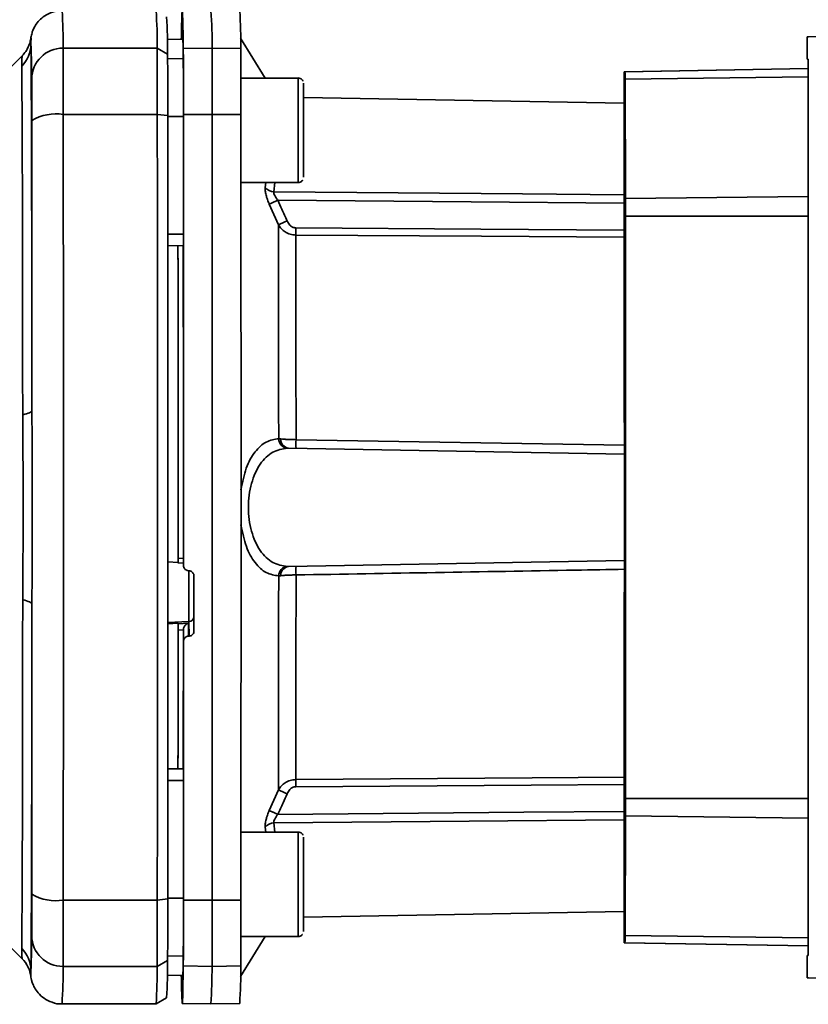
# Paper-space layout 'Blatt1' of a CAD drawing. Units: millimetres. Extents: x 0 to 11880, y 0 to 8400.
# Drawn here: x 4610 to 4686, y 6557 to 6651 of the extents above; entities that cross this region are included whole.
import ezdxf

# ---------------------------------------------------------------- set-up
doc = ezdxf.new("R2010")
doc.units = ezdxf.units.MM
doc.header["$LTSCALE"] = 20

psp = doc.layouts.new('Blatt1')

# ---------------------------------------------------------------- linework, layer by layer
at = {"color": 7, "linetype": 'Continuous', "lineweight": 35}
for p, q in [((4625.834, 6651.583), (4625.833, 6648.984)), ((4625.852, 6648.984), (4625.853, 6651.247)), ((4625.889, 6648.985), (4624.398, 6648.959)), ((4625.749, 6648.985), (4624.398, 6648.961)), ((4625.889, 6648.976), (4624.398, 6648.95)), ((4625.749, 6648.985), (4625.749, 6648.982)), ((4625.889, 6648.985), (4625.889, 6648.976)), ((4633.769, 6645.271), (4631.405, 6649.071)), ((4705.099, 6649.55), (4685.604, 6649.209)), ((4685.604, 6649.209), (4685.73, 6649.209)), ((4685.604, 6647.076), (4685.604, 6649.209)), ((4614.42, 6648.127), (4623.42, 6648.127)), ((4623.42, 6648.127), (4624.42, 6647.56)), ((4625.92, 6648.08), (4628.67, 6648.127)), ((4628.67, 6648.127), (4631.42, 6648.08)), ((4610.496, 6647.386), (4606.445, 6643.335)), ((4625.919, 6647.145), (4624.424, 6647.12)), ((4685.604, 6647.076), (4685.724, 6647.076)), ((4685.724, 6647.075), (4685.604, 6647.076)), ((4685.724, 6647.076), (4685.724, 6561.343)), ((4685.724, 6646.167), (4668.109, 6645.86)), ((4668.184, 6645.86), (4685.724, 6646.166)), ((4636.916, 6645.271), (4631.432, 6645.271)), ((4668.109, 6645.86), (4668.109, 6625.894)), ((4668.109, 6645.86), (4668.184, 6645.86)), ((4685.724, 6645.388), (4668.188, 6645.171)), ((4668.188, 6645.171), (4668.219, 6633.733)), ((4668.109, 6642.878), (4637.424, 6643.414)), ((4623.437, 6641.783), (4614.437, 6641.783)), ((4624.435, 6641.674), (4623.437, 6641.783)), ((4625.934, 6641.594), (4624.434, 6641.589)), ((4628.687, 6641.783), (4625.937, 6641.774)), ((4631.437, 6641.774), (4628.687, 6641.783)), ((4631.44, 6635.271), (4636.916, 6635.271)), ((4633.759, 6634.798), (4633.804, 6635.271)), ((4634.59, 6634.388), (4634.675, 6635.271)), ((4685.724, 6633.949), (4668.219, 6633.733)), ((4635.02, 6631.242), (4634.149, 6633.206)), ((4668.221, 6632.07), (4668.221, 6576.348)), ((4685.724, 6632.07), (4668.221, 6632.07)), ((4625.939, 6630.341), (4624.44, 6630.338)), ((4625.93, 6629.209), (4624.441, 6629.235)), ((4625.937, 6629.209), (4624.441, 6629.235)), ((4625.937, 6629.209), (4625.93, 6629.209)), ((4668.112, 6622.846), (4668.119, 6618.248)), ((4668.12, 6614.991), (4668.12, 6616.673)), ((4636.708, 6610.678), (4668.129, 6610.141)), ((4668.133, 6609.299), (4635.985, 6609.86)), ((4635.985, 6609.86), (4635.985, 6609.86)), ((4624.445, 6598.986), (4625.434, 6598.935)), ((4625.436, 6599.347), (4625.936, 6599.32)), ((4625.946, 6598.644), (4625.936, 6599.272)), ((4635.985, 6598.558), (4668.133, 6599.119)), ((4625.409, 6598.906), (4625.942, 6598.877)), ((4625.434, 6598.909), (4625.434, 6598.935)), ((4626.42, 6598.14), (4626.472, 6598.137)), ((4635.985, 6598.558), (4635.985, 6598.558)), ((4626.93, 6593.764), (4626.946, 6592.393)), ((4668.12, 6591.745), (4668.12, 6593.427)), ((4626.455, 6593.278), (4624.444, 6593.175)), ((4625.431, 6593.113), (4624.444, 6593.063)), ((4626.405, 6593.121), (4625.431, 6593.076)), ((4625.431, 6593.113), (4625.431, 6593.076)), ((4625.932, 6592.478), (4625.432, 6592.454)), ((4625.932, 6592.525), (4625.945, 6591.384)), ((4625.932, 6592.525), (4625.932, 6592.478)), ((4626.419, 6591.887), (4626.405, 6593.121)), ((4626.455, 6593.278), (4626.472, 6591.89)), ((4626.472, 6591.89), (4626.419, 6591.887)), ((4668.119, 6590.171), (4668.112, 6585.573)), ((4668.109, 6582.525), (4668.109, 6562.559)), ((4625.93, 6579.209), (4624.441, 6579.183)), ((4625.937, 6579.209), (4624.441, 6579.183)), ((4625.93, 6579.209), (4625.937, 6579.209)), ((4625.939, 6578.077), (4624.44, 6578.08)), ((4634.149, 6575.212), (4635.02, 6577.175)), ((4668.221, 6576.348), (4685.724, 6576.348)), ((4668.188, 6563.247), (4668.219, 6574.686)), ((4668.219, 6574.686), (4685.724, 6574.47)), ((4633.804, 6573.147), (4633.759, 6573.62)), ((4634.675, 6573.147), (4634.59, 6574.03)), ((4636.916, 6573.147), (4631.44, 6573.147)), ((4614.437, 6566.635), (4623.437, 6566.635)), ((4623.437, 6566.635), (4624.435, 6566.744)), ((4625.934, 6566.824), (4624.434, 6566.829)), ((4625.937, 6566.644), (4628.687, 6566.635)), ((4628.687, 6566.635), (4631.437, 6566.644)), ((4606.445, 6565.083), (4610.498, 6561.029)), ((4637.424, 6565.004), (4668.109, 6565.539)), ((4668.188, 6563.247), (4685.724, 6563.031)), ((4631.405, 6559.347), (4633.769, 6563.147)), ((4631.432, 6563.147), (4636.916, 6563.147)), ((4668.184, 6562.559), (4668.109, 6562.559)), ((4668.109, 6562.559), (4685.724, 6562.251)), ((4685.724, 6562.252), (4668.184, 6562.559)), ((4685.604, 6561.343), (4685.724, 6561.344)), ((4685.604, 6559.209), (4685.604, 6561.343)), ((4685.724, 6561.343), (4685.604, 6561.343)), ((4624.42, 6560.858), (4623.42, 6560.291)), ((4625.919, 6561.273), (4624.424, 6561.298)), ((4623.42, 6560.291), (4614.42, 6560.291)), ((4625.889, 6559.442), (4624.398, 6559.468)), ((4624.398, 6559.459), (4625.889, 6559.433)), ((4624.398, 6559.457), (4625.749, 6559.433)), ((4625.749, 6559.436), (4625.749, 6559.433)), ((4625.786, 6559.435), (4625.784, 6557.171)), ((4625.804, 6556.835), (4625.805, 6559.435)), ((4625.889, 6559.442), (4625.889, 6559.433)), ((4628.67, 6560.291), (4625.92, 6560.338)), ((4631.42, 6560.338), (4628.67, 6560.291)), ((4685.604, 6559.209), (4705.099, 6558.869)), ((4685.73, 6559.209), (4685.604, 6559.209)), ((4614.319, 6556.709), (4623.319, 6556.709)), ((4623.32, 6556.709), (4624.32, 6557.287)), ((4625.819, 6556.757), (4628.569, 6556.709)), ((4628.569, 6556.709), (4631.319, 6556.757))]:
    psp.add_line(p, q, dxfattribs=at)
at = {"color": 7, "linetype": 'Continuous', "lineweight": 35, "flags": 128}
for points in [[(4614.437, 6641.783), (4614.436, 6642.931), (4614.435, 6644.02), (4614.433, 6645.027), (4614.431, 6645.928), (4614.429, 6646.705), (4614.426, 6647.339), (4614.423, 6647.816), (4614.42, 6648.127)], [(4623.42, 6648.127), (4623.423, 6647.816), (4623.426, 6647.339), (4623.429, 6646.705), (4623.431, 6645.928), (4623.433, 6645.027), (4623.435, 6644.02), (4623.436, 6642.931), (4623.437, 6641.783)], [(4625.937, 6641.774), (4625.936, 6642.915), (4625.935, 6643.998), (4625.933, 6644.998), (4625.931, 6645.894), (4625.929, 6646.666), (4625.926, 6647.296), (4625.923, 6647.771), (4625.92, 6648.08)], [(4628.687, 6641.783), (4628.686, 6642.931), (4628.685, 6644.02), (4628.683, 6645.027), (4628.681, 6645.928), (4628.679, 6646.705), (4628.676, 6647.339), (4628.673, 6647.816), (4628.67, 6648.127)], [(4631.42, 6648.08), (4631.423, 6647.771), (4631.426, 6647.296), (4631.429, 6646.666), (4631.431, 6645.894), (4631.433, 6644.998), (4631.435, 6643.998), (4631.436, 6642.915), (4631.437, 6641.774)], [(4624.435, 6641.674), (4624.435, 6642.739), (4624.433, 6643.75), (4624.432, 6644.684), (4624.43, 6645.52), (4624.428, 6646.24), (4624.425, 6646.829), (4624.422, 6647.272), (4624.42, 6647.56)], [(4625.919, 6647.145), (4625.922, 6646.873), (4625.925, 6646.455), (4625.927, 6645.9), (4625.929, 6645.221), (4625.931, 6644.432), (4625.932, 6643.552), (4625.934, 6642.599), (4625.934, 6641.594)], [(4610.554, 6613.058), (4610.551, 6617.081), (4610.547, 6620.984), (4610.542, 6624.732), (4610.536, 6628.289), (4610.53, 6631.622), (4610.522, 6634.7), (4610.514, 6637.495), (4610.505, 6639.98), (4610.495, 6642.133), (4610.485, 6643.933), (4610.475, 6645.364), (4610.464, 6646.413)], [(4636.916, 6635.271), (4636.917, 6635.283), (4636.92, 6635.56), (4636.924, 6636.187), (4636.926, 6637.116), (4636.928, 6638.279), (4636.929, 6639.591), (4636.929, 6640.952), (4636.928, 6642.263), (4636.926, 6643.427), (4636.924, 6644.356), (4636.92, 6644.983), (4636.917, 6645.26), (4636.916, 6645.271)], [(4637.416, 6635.772), (4637.417, 6635.817), (4637.421, 6636.178), (4637.424, 6636.871), (4637.426, 6637.839), (4637.427, 6639.004), (4637.428, 6640.271), (4637.427, 6641.539), (4637.426, 6642.704), (4637.424, 6643.672), (4637.421, 6644.365), (4637.417, 6644.726), (4637.416, 6644.771)], [(4611.416, 6637.886), (4611.413, 6638.068), (4611.411, 6638.585), (4611.41, 6639.359), (4611.409, 6640.271), (4611.41, 6641.184), (4611.411, 6641.958), (4611.413, 6642.475), (4611.416, 6642.656), (4611.418, 6642.475), (4611.42, 6641.958), (4611.422, 6641.184), (4611.422, 6640.271), (4611.422, 6639.359), (4611.42, 6638.585), (4611.418, 6638.068), (4611.416, 6637.886)], [(4614.437, 6566.635), (4614.441, 6574.915), (4614.444, 6583.247), (4614.446, 6591.617), (4614.446, 6600.009), (4614.446, 6608.409), (4614.446, 6616.801), (4614.444, 6625.171), (4614.441, 6633.503), (4614.437, 6641.783)], [(4623.437, 6566.635), (4623.441, 6574.915), (4623.444, 6583.247), (4623.445, 6591.617), (4623.446, 6600.009), (4623.446, 6608.409), (4623.445, 6616.801), (4623.444, 6625.171), (4623.441, 6633.503), (4623.437, 6641.783)], [(4624.435, 6566.744), (4624.439, 6575), (4624.442, 6583.308), (4624.444, 6591.654), (4624.445, 6600.021), (4624.445, 6608.397), (4624.444, 6616.764), (4624.442, 6625.11), (4624.439, 6633.418), (4624.435, 6641.674)], [(4625.934, 6641.594), (4625.935, 6640.193), (4625.936, 6638.791), (4625.936, 6637.387), (4625.937, 6635.981), (4625.938, 6634.573), (4625.938, 6633.164), (4625.939, 6631.753), (4625.939, 6630.341)], [(4625.937, 6641.774), (4625.939, 6636.438), (4625.942, 6631.079), (4625.943, 6625.7), (4625.945, 6620.305), (4625.946, 6614.897), (4625.946, 6609.482), (4625.946, 6604.063), (4625.946, 6598.644)], [(4628.687, 6566.635), (4628.691, 6574.915), (4628.694, 6583.247), (4628.695, 6591.617), (4628.696, 6600.009), (4628.696, 6608.409), (4628.695, 6616.801), (4628.694, 6625.171), (4628.691, 6633.503), (4628.687, 6641.783)], [(4631.437, 6566.644), (4631.441, 6574.922), (4631.443, 6583.252), (4631.445, 6591.62), (4631.446, 6600.01), (4631.446, 6608.408), (4631.445, 6616.798), (4631.443, 6625.165), (4631.441, 6633.496), (4631.437, 6641.774)], [(4634.59, 6634.388), (4658.363, 6634.182), (4668.109, 6634.097)], [(4668.109, 6633.292), (4653.481, 6633.421), (4634.979, 6633.583)], [(4668.219, 6633.733), (4668.219, 6633.562), (4668.22, 6633.376), (4668.22, 6633.179), (4668.22, 6632.97), (4668.22, 6632.753), (4668.221, 6632.529), (4668.221, 6632.301), (4668.221, 6632.07)], [(4635.048, 6610.772), (4635.046, 6613.615), (4635.044, 6616.407), (4635.041, 6619.132), (4635.038, 6621.774), (4635.034, 6624.32), (4635.03, 6626.756), (4635.025, 6629.068), (4635.02, 6631.242)], [(4668.109, 6630.718), (4654.382, 6630.813), (4636.682, 6630.935)], [(4636.682, 6630.254), (4636.687, 6628.16), (4636.692, 6625.941), (4636.696, 6623.608), (4636.699, 6621.173), (4636.702, 6618.649), (4636.705, 6616.049), (4636.707, 6613.388), (4636.708, 6610.678)], [(4668.109, 6630.033), (4654.461, 6630.129), (4636.682, 6630.254)], [(4625.413, 6629.218), (4625.418, 6626.525), (4625.423, 6622.918), (4625.427, 6619.14), (4625.431, 6615.226), (4625.433, 6611.212), (4625.434, 6607.134), (4625.434, 6603.029), (4625.434, 6598.935)], [(4625.415, 6629.218), (4625.419, 6626.908), (4625.424, 6623.305), (4625.429, 6619.533), (4625.432, 6615.627), (4625.435, 6611.619), (4625.436, 6607.546), (4625.436, 6603.443), (4625.436, 6599.347)], [(4625.915, 6629.209), (4625.919, 6626.911), (4625.925, 6623.304), (4625.929, 6619.528), (4625.932, 6615.617), (4625.935, 6611.604), (4625.936, 6607.527), (4625.936, 6603.42), (4625.936, 6599.32)], [(4668.12, 6614.991), (4668.12, 6614.181), (4668.121, 6613.39), (4668.121, 6612.636), (4668.123, 6611.936), (4668.124, 6611.306), (4668.126, 6610.761), (4668.127, 6610.314), (4668.129, 6609.975)], [(4610.554, 6613.058), (4610.752, 6613.102), (4610.928, 6613.151), (4611.08, 6613.203), (4611.207, 6613.257), (4611.306, 6613.314), (4611.379, 6613.373), (4611.423, 6613.432), (4611.438, 6613.493)], [(4668.129, 6609.975), (4668.133, 6609.29), (4668.136, 6608.307), (4668.138, 6607.083), (4668.14, 6605.69), (4668.14, 6604.209), (4668.14, 6602.729), (4668.138, 6601.336), (4668.136, 6600.112), (4668.133, 6599.128), (4668.129, 6598.444)], [(4626.452, 6598.165), (4626.451, 6597.677), (4626.45, 6596.652), (4626.45, 6595.547), (4626.451, 6594.522), (4626.453, 6593.727), (4626.455, 6593.278)], [(4668.129, 6598.444), (4668.127, 6598.104), (4668.126, 6597.657), (4668.124, 6597.112), (4668.123, 6596.483), (4668.121, 6595.783), (4668.121, 6595.028), (4668.12, 6594.237), (4668.12, 6593.427)], [(4626.926, 6597.784), (4626.926, 6597.405), (4626.925, 6596.557), (4626.925, 6595.642), (4626.926, 6594.794), (4626.927, 6594.136), (4626.93, 6593.764)], [(4626.946, 6597.633), (4626.946, 6596.977), (4626.946, 6596.322), (4626.946, 6595.667), (4626.946, 6595.012), (4626.946, 6594.357), (4626.946, 6593.703), (4626.946, 6593.048), (4626.946, 6592.393)], [(4635.02, 6577.175), (4635.025, 6579.35), (4635.03, 6581.662), (4635.034, 6584.098), (4635.038, 6586.644), (4635.041, 6589.286), (4635.044, 6592.011), (4635.046, 6594.803), (4635.048, 6597.646)], [(4636.708, 6597.74), (4636.707, 6595.03), (4636.705, 6592.369), (4636.702, 6589.769), (4636.699, 6587.245), (4636.696, 6584.81), (4636.692, 6582.477), (4636.687, 6580.258), (4636.682, 6578.164)], [(4610.464, 6562.005), (4610.475, 6563.054), (4610.485, 6564.485), (4610.495, 6566.285), (4610.505, 6568.438), (4610.514, 6570.923), (4610.522, 6573.718), (4610.53, 6576.796), (4610.536, 6580.129), (4610.542, 6583.686), (4610.547, 6587.433), (4610.551, 6591.337), (4610.554, 6595.36)], [(4610.554, 6595.36), (4610.752, 6595.316), (4610.928, 6595.267), (4611.08, 6595.215), (4611.207, 6595.161), (4611.306, 6595.104), (4611.379, 6595.045), (4611.423, 6594.985), (4611.438, 6594.925)], [(4625.431, 6593.113), (4625.427, 6589.201), (4625.423, 6585.427), (4625.418, 6581.823), (4625.413, 6579.2)], [(4625.432, 6592.454), (4625.429, 6588.557), (4625.424, 6584.799), (4625.419, 6581.212), (4625.415, 6579.2)], [(4625.932, 6592.478), (4625.929, 6588.576), (4625.924, 6584.813), (4625.919, 6581.221), (4625.915, 6579.209)], [(4625.937, 6566.644), (4625.938, 6569.712), (4625.94, 6572.789), (4625.941, 6575.873), (4625.942, 6578.965), (4625.943, 6582.062), (4625.944, 6585.165), (4625.945, 6588.273), (4625.945, 6591.384)], [(4636.682, 6578.164), (4659.288, 6578.323), (4668.109, 6578.385)], [(4625.939, 6578.077), (4625.939, 6576.665), (4625.938, 6575.254), (4625.938, 6573.845), (4625.937, 6572.437), (4625.936, 6571.031), (4625.936, 6569.627), (4625.935, 6568.225), (4625.934, 6566.824)], [(4636.682, 6577.483), (4659.209, 6577.638), (4668.109, 6577.7)], [(4668.221, 6576.348), (4668.221, 6576.118), (4668.221, 6575.89), (4668.22, 6575.666), (4668.22, 6575.449), (4668.22, 6575.24), (4668.22, 6575.042), (4668.219, 6574.857), (4668.219, 6574.686)], [(4634.979, 6574.835), (4658.513, 6575.041), (4668.109, 6575.126)], [(4668.109, 6574.321), (4653.285, 6574.192), (4634.59, 6574.03)], [(4636.916, 6563.147), (4636.917, 6563.158), (4636.92, 6563.435), (4636.924, 6564.062), (4636.926, 6564.991), (4636.928, 6566.155), (4636.929, 6567.466), (4636.929, 6568.827), (4636.928, 6570.139), (4636.926, 6571.302), (4636.924, 6572.231), (4636.92, 6572.858), (4636.917, 6573.135), (4636.916, 6573.147)], [(4637.416, 6563.647), (4637.417, 6563.692), (4637.421, 6564.053), (4637.424, 6564.746), (4637.426, 6565.714), (4637.427, 6566.879), (4637.428, 6568.147), (4637.427, 6569.414), (4637.426, 6570.579), (4637.424, 6571.547), (4637.421, 6572.24), (4637.417, 6572.601), (4637.416, 6572.647)], [(4611.416, 6565.762), (4611.413, 6565.943), (4611.411, 6566.46), (4611.41, 6567.234), (4611.409, 6568.147), (4611.41, 6569.059), (4611.411, 6569.833), (4611.413, 6570.35), (4611.416, 6570.532), (4611.418, 6570.35), (4611.42, 6569.833), (4611.422, 6569.059), (4611.422, 6568.147), (4611.422, 6567.234), (4611.42, 6566.46), (4611.418, 6565.943), (4611.416, 6565.762)], [(4614.42, 6560.291), (4614.423, 6560.602), (4614.426, 6561.079), (4614.429, 6561.713), (4614.431, 6562.49), (4614.433, 6563.391), (4614.435, 6564.398), (4614.436, 6565.487), (4614.437, 6566.635)], [(4623.42, 6560.291), (4623.423, 6560.602), (4623.426, 6561.079), (4623.429, 6561.713), (4623.431, 6562.49), (4623.433, 6563.391), (4623.435, 6564.398), (4623.436, 6565.487), (4623.437, 6566.635)], [(4624.42, 6560.858), (4624.422, 6561.146), (4624.425, 6561.589), (4624.428, 6562.178), (4624.43, 6562.898), (4624.432, 6563.734), (4624.433, 6564.668), (4624.435, 6565.679), (4624.435, 6566.744)], [(4625.934, 6566.824), (4625.934, 6565.819), (4625.932, 6564.866), (4625.931, 6563.985), (4625.929, 6563.197), (4625.927, 6562.518), (4625.925, 6561.963), (4625.922, 6561.545), (4625.919, 6561.273)], [(4625.92, 6560.338), (4625.923, 6560.647), (4625.926, 6561.122), (4625.929, 6561.752), (4625.931, 6562.524), (4625.933, 6563.42), (4625.935, 6564.42), (4625.936, 6565.503), (4625.937, 6566.644)], [(4628.67, 6560.291), (4628.673, 6560.602), (4628.676, 6561.079), (4628.679, 6561.713), (4628.681, 6562.49), (4628.683, 6563.391), (4628.685, 6564.398), (4628.686, 6565.487), (4628.687, 6566.635)], [(4631.42, 6560.338), (4631.423, 6560.647), (4631.426, 6561.122), (4631.429, 6561.752), (4631.431, 6562.524), (4631.433, 6563.42), (4631.435, 6564.42), (4631.436, 6565.503), (4631.437, 6566.644)], [(4625.92, 6560.338), (4625.906, 6559.386), (4625.891, 6558.581), (4625.877, 6557.922), (4625.862, 6557.41), (4625.848, 6557.044), (4625.833, 6556.827), (4625.819, 6556.757), (4625.804, 6556.835)]]:
    psp.add_lwpolyline(points, dxfattribs=at)
at = {"color": 7, "linetype": 'Continuous', "lineweight": 35}
for centre, radius, start, end in [((4573.284, 6648.76), 41.141, 359.11907, 4.11067), ((4582.273, 6648.76), 41.152, 359.11959, 4.10989), ((4587.552, 6648.76), 41.123, 359.11819, 4.11201), ((4582.33, 6648.17), 42.094, 359.16959, 4.03359), ((4482.137, 6646.646), 143.79, 0.57157, 1.83372), ((4590.251, 6648.712), 41.174, 359.12113, 4.10754), ((4323.076, 6643.058), 302.871, 0.7732, 1.11954), ((4608.437, 6648.496), 2.907, 314.21353, 359.8538), ((4614.393, 6645.152), 2.975, 89.48958, 179.44037), ((4630.384, 6645.27), 37.805, 359.84994, 0.89344), ((4613.715, 6637.349), 4.492, 80.75303, 120.58936), ((4634.617, 6635.493), 1.105, 218.99549, 268.56211), ((4658.774, 6580.182), 58.463, 114.01624, 114.90981), ((4660.099, 6575.278), 61.327, 113.29128, 114.13819), ((4516.329, 6630.033), 109.61, 359.56931, 0.16107), ((4674.901, 6630.635), 38.22, 179.55, 180.57111), ((4635.978, 6610.786), 0.931, 180.87953, 263.98753), ((4636.121, 6610.715), 0.866, 177.8421, 260.9333), ((4647.866, 6610.298), 11.164, 178.05064, 182.31465), ((4635.978, 6597.632), 0.931, 96.01247, 179.12047), ((4636.121, 6597.703), 0.866, 99.0667, 182.1579), ((4647.866, 6598.12), 11.164, 177.68535, 181.94936), ((4626.436, 6593.771), 0.493, 272.22051, 359.25678), ((4516.329, 6578.385), 109.61, 359.83893, 0.43069), ((4674.901, 6577.783), 38.22, 179.42889, 180.45), ((4660.099, 6633.14), 61.327, 245.86181, 246.70872), ((4634.617, 6572.925), 1.105, 91.43789, 141.00451), ((4613.715, 6571.069), 4.492, 239.41064, 279.24697), ((4614.393, 6563.266), 2.975, 180.55963, 270.51042), ((4630.384, 6563.148), 37.805, 359.10656, 0.15006), ((4608.437, 6559.922), 2.907, 0.1462, 45.78647), ((4608.372, 6558.913), 3, 7.62007, 44.99988), ((4573.42, 6560.497), 51.001, 356.39136, 0.40546), ((4323.076, 6565.36), 302.871, 358.88046, 359.2268), ((4564.435, 6559.907), 49.987, 356.33148, 0.43932), ((4573.446, 6559.907), 49.975, 356.33086, 0.43967), ((4729.344, 6560.725), 103.621, 180.71389, 181.96534), ((4578.735, 6559.906), 49.936, 356.32882, 0.44082), ((4581.423, 6559.955), 49.998, 356.33271, 0.43861)]:
    psp.add_arc(centre, radius, start, end, dxfattribs=at)
for points, knots in [([(4614.301, 6651.698), (4613.997, 6651.674), (4613.418, 6651.628), (4612.681, 6651.258), (4612.136, 6650.803), (4611.77, 6650.322), (4611.553, 6649.895), (4611.437, 6649.565), (4611.376, 6649.318), (4611.341, 6649.124), (4611.328, 6649.02), (4611.324, 6648.978), (4611.324, 6648.971)], [0, 0, 0, 0, 0.121431, 0.230674, 0.326164, 0.411413, 0.488805, 0.563278, 0.654936, 0.779278, 0.967556, 1, 1, 1, 1]), ([(4625.733, 6648.984), (4625.739, 6649.342), (4625.755, 6650.378), (4625.78, 6651.249), (4625.8, 6651.507), (4625.808, 6651.621)], [0, 0, 0, 0, 0.2279097, 0.6598923, 1, 1, 1, 1]), ([(4611.315, 6648.96), (4611.309, 6648.913), (4611.298, 6648.828), (4611.228, 6648.574), (4611.123, 6648.293), (4610.981, 6648.019), (4610.8, 6647.723), (4610.617, 6647.52), (4610.493, 6647.383)], [0, 0, 0, 0, 0.2579267, 0.4706281, 0.6557591, 0.7403885, 0.8244038, 1, 1, 1, 1]), ([(4611.344, 6648.489), (4611.352, 6648.861), (4611.361, 6649.323), (4611.338, 6649.017), (4611.333, 6648.957)], [0, 0, 0, 0, 0.805241, 1, 1, 1, 1]), ([(4611.438, 6613.493), (4611.436, 6615.861), (4611.433, 6620.597), (4611.424, 6627.208), (4611.413, 6633.231), (4611.399, 6638.579), (4611.382, 6643.04), (4611.364, 6646.542), (4611.351, 6647.84), (4611.344, 6648.489)], [0, 0, 0, 0, 0.140007, 0.280013, 0.42002, 0.560026, 0.706685, 0.853342, 1, 1, 1, 1]), ([(4611.344, 6648.489), (4611.358, 6648.137), (4611.383, 6647.509), (4611.408, 6645.893), (4611.418, 6645.181)], [0, 0, 0, 0, 0.559975, 1, 1, 1, 1]), ([(4610.464, 6646.413), (4610.465, 6646.583), (4610.468, 6646.968), (4610.491, 6647.291), (4610.499, 6647.406), (4610.493, 6647.382), (4610.493, 6647.381)], [0, 0, 0, 0, 0.293865, 0.667503, 0.987155, 1, 1, 1, 1]), ([(4611.429, 6641.216), (4611.429, 6641.744), (4611.428, 6642.827), (4611.424, 6644.411), (4611.421, 6644.894), (4611.418, 6645.181)], [0, 0, 0, 0, 0.278154, 0.570521, 1, 1, 1, 1]), ([(4637.373, 6644.965), (4637.369, 6644.977), (4637.348, 6645.04), (4637.261, 6645.146), (4637.112, 6645.24), (4636.979, 6645.281), (4636.912, 6645.269), (4636.904, 6645.267)], [0, 0, 0, 0, 0.063896, 0.342931, 0.657368, 0.95963, 1, 1, 1, 1]), ([(4611.438, 6613.493), (4611.437, 6618.701), (4611.435, 6628), (4611.431, 6637.178), (4611.429, 6641.216)], [0, 0, 0, 0, 0.559986, 1, 1, 1, 1]), ([(4634.149, 6633.206), (4634.087, 6633.353), (4633.963, 6633.645), (4633.831, 6634.082), (4633.752, 6634.487), (4633.756, 6634.694), (4633.759, 6634.798)], [0, 0, 0, 0, 0.251292, 0.50141, 0.750949, 1, 1, 1, 1]), ([(4636.92, 6635.274), (4636.98, 6635.279), (4637.088, 6635.289), (4637.218, 6635.368), (4637.294, 6635.436), (4637.32, 6635.48), (4637.325, 6635.488)], [0, 0, 0, 0, 0.368285, 0.678747, 0.937104, 1, 1, 1, 1]), ([(4634.59, 6634.388), (4634.587, 6634.336), (4634.581, 6634.228), (4634.663, 6634.018), (4634.798, 6633.797), (4634.917, 6633.656), (4634.979, 6633.583)], [0, 0, 0, 0, 0.230327, 0.468498, 0.724232, 1, 1, 1, 1]), ([(4635.85, 6631.607), (4635.689, 6631.977), (4635.402, 6632.637), (4635.108, 6633.294), (4634.979, 6633.583)], [0, 0, 0, 0, 0.56, 1, 1, 1, 1]), ([(4636.682, 6630.254), (4636.505, 6630.27), (4636.142, 6630.304), (4635.677, 6630.533), (4635.288, 6630.848), (4635.113, 6631.106), (4635.02, 6631.242)], [0, 0, 0, 0, 0.257803, 0.528833, 0.750591, 1, 1, 1, 1]), ([(4636.682, 6630.935), (4636.577, 6630.95), (4636.366, 6630.982), (4636.058, 6631.221), (4635.929, 6631.461), (4635.85, 6631.607)], [0, 0, 0, 0, 0.27937, 0.559798, 1, 1, 1, 1]), ([(4668.109, 6625.894), (4668.11, 6625.295), (4668.11, 6624.224), (4668.111, 6623.267), (4668.112, 6622.846)], [0, 0, 0, 0, 0.559549, 1, 1, 1, 1]), ([(4610.554, 6595.36), (4610.557, 6596.229), (4610.566, 6598.202), (4610.6, 6601.159), (4610.612, 6603.831), (4610.606, 6605.952), (4610.592, 6607.846), (4610.575, 6609.644), (4610.558, 6611.436), (4610.555, 6612.49), (4610.554, 6613.058)], [0, 0, 0, 0, 0.148835, 0.338072, 0.499967, 0.598236, 0.694832, 0.819278, 0.902621, 1, 1, 1, 1]), ([(4631.44, 6605.892), (4631.587, 6606.612), (4631.881, 6608.056), (4632.765, 6609.598), (4633.834, 6610.582), (4634.642, 6610.708), (4635.048, 6610.772)], [0, 0, 0, 0, 0.248471, 0.498124, 0.748544, 1, 1, 1, 1]), ([(4635.048, 6610.772), (4635.083, 6610.767), (4635.147, 6610.759), (4635.223, 6610.751), (4635.256, 6610.748)], [0, 0, 0, 0, 0.557513, 1, 1, 1, 1]), ([(4635.256, 6610.748), (4635.358, 6610.738), (4635.558, 6610.719), (4635.925, 6610.698), (4636.311, 6610.684), (4636.577, 6610.68), (4636.708, 6610.678)], [0, 0, 0, 0, 0.260367, 0.513781, 0.760304, 1, 1, 1, 1]), ([(4635.881, 6598.557), (4635.404, 6598.632), (4634.456, 6598.78), (4633.428, 6599.775), (4632.795, 6600.899), (4632.431, 6601.907), (4632.205, 6603.021), (4632.127, 6604.209), (4632.205, 6605.397), (4632.431, 6606.511), (4632.794, 6607.519), (4633.428, 6608.643), (4634.456, 6609.638), (4635.404, 6609.786), (4635.881, 6609.86)], [0, 0, 0, 0, 0.127561, 0.253347, 0.317459, 0.377573, 0.439603, 0.499998, 0.560446, 0.622416, 0.682527, 0.746648, 0.872478, 1, 1, 1, 1]), ([(4635.881, 6609.86), (4635.898, 6609.861), (4635.931, 6609.861), (4635.968, 6609.86), (4635.985, 6609.86)], [0, 0, 0, 0, 0.556457, 1, 1, 1, 1]), ([(4635.048, 6597.646), (4634.642, 6597.71), (4633.834, 6597.837), (4632.765, 6598.82), (4631.882, 6600.363), (4631.587, 6601.806), (4631.44, 6602.526)], [0, 0, 0, 0, 0.251538, 0.50193, 0.751489, 1, 1, 1, 1]), ([(4625.436, 6599.347), (4625.436, 6599.292), (4625.435, 6599.181), (4625.435, 6599.042), (4625.435, 6598.944), (4625.434, 6598.898), (4625.434, 6598.905), (4625.434, 6598.909)], [0, 0, 0, 0, 0.209042, 0.418095, 0.62692, 0.835449, 1, 1, 1, 1]), ([(4625.936, 6599.32), (4625.936, 6599.311), (4625.936, 6599.295), (4625.936, 6599.279), (4625.936, 6599.272)], [0, 0, 0, 0, 0.559999, 1, 1, 1, 1]), ([(4626.42, 6598.14), (4626.364, 6598.148), (4626.253, 6598.166), (4626.109, 6598.26), (4626.002, 6598.393), (4625.952, 6598.529), (4625.948, 6598.615), (4625.946, 6598.644)], [0, 0, 0, 0, 0.22025, 0.440458, 0.661779, 0.884872, 1, 1, 1, 1]), ([(4626.472, 6598.137), (4626.528, 6598.128), (4626.639, 6598.111), (4626.784, 6598.017), (4626.89, 6597.884), (4626.94, 6597.747), (4626.945, 6597.662), (4626.946, 6597.633)], [0, 0, 0, 0, 0.220312, 0.440581, 0.661976, 0.885105, 1, 1, 1, 1]), ([(4635.985, 6598.558), (4635.964, 6598.558), (4635.926, 6598.557), (4635.895, 6598.557), (4635.881, 6598.557)], [0, 0, 0, 0, 0.563453, 1, 1, 1, 1]), ([(4668.129, 6598.277), (4666.56, 6598.25), (4656.087, 6598.071), (4645.613, 6597.892), (4636.708, 6597.74)], [0, 0, 0, 0, 0.149761, 1, 1, 1, 1]), ([(4635.256, 6597.67), (4635.214, 6597.666), (4635.138, 6597.658), (4635.075, 6597.65), (4635.048, 6597.646)], [0, 0, 0, 0, 0.562409, 1, 1, 1, 1]), ([(4636.708, 6597.74), (4636.577, 6597.738), (4636.311, 6597.734), (4635.925, 6597.72), (4635.558, 6597.699), (4635.358, 6597.68), (4635.256, 6597.67)], [0, 0, 0, 0, 0.239698, 0.486222, 0.739636, 1, 1, 1, 1]), ([(4611.344, 6559.929), (4611.35, 6560.543), (4611.363, 6561.771), (4611.381, 6565.033), (4611.397, 6569.241), (4611.411, 6574.466), (4611.423, 6580.598), (4611.433, 6587.486), (4611.436, 6592.445), (4611.438, 6594.925)], [0, 0, 0, 0, 0.140007, 0.280013, 0.42002, 0.560026, 0.706685, 0.853342, 1, 1, 1, 1]), ([(4611.438, 6594.925), (4611.437, 6589.718), (4611.435, 6580.418), (4611.431, 6571.24), (4611.429, 6567.202)], [0, 0, 0, 0, 0.559975, 1, 1, 1, 1]), ([(4625.432, 6592.454), (4625.432, 6592.51), (4625.432, 6592.621), (4625.432, 6592.789), (4625.432, 6592.932), (4625.431, 6593.032), (4625.431, 6593.063), (4625.431, 6593.076)], [0, 0, 0, 0, 0.209045, 0.418098, 0.626922, 0.83545, 1, 1, 1, 1]), ([(4626.405, 6593.121), (4626.36, 6593.105), (4626.258, 6593.067), (4626.117, 6592.96), (4626.022, 6592.834), (4625.969, 6592.729), (4625.938, 6592.624), (4625.934, 6592.557), (4625.932, 6592.525)], [0, 0, 0, 0, 0.215941, 0.497611, 0.646904, 0.778848, 0.89554, 1, 1, 1, 1]), ([(4626.946, 6592.393), (4626.94, 6592.336), (4626.929, 6592.221), (4626.841, 6592.069), (4626.712, 6591.955), (4626.58, 6591.901), (4626.498, 6591.893), (4626.472, 6591.89)], [0, 0, 0, 0, 0.2256676, 0.4514031, 0.6752716, 0.8960572, 1, 1, 1, 1]), ([(4626.419, 6591.887), (4626.364, 6591.879), (4626.254, 6591.863), (4626.11, 6591.77), (4626.003, 6591.639), (4625.952, 6591.502), (4625.947, 6591.415), (4625.945, 6591.384)], [0, 0, 0, 0, 0.218281, 0.436524, 0.655929, 0.878089, 1, 1, 1, 1]), ([(4668.112, 6585.573), (4668.111, 6585.031), (4668.11, 6584.063), (4668.11, 6582.994), (4668.109, 6582.525)], [0, 0, 0, 0, 0.560482, 1, 1, 1, 1]), ([(4635.02, 6577.175), (4635.113, 6577.312), (4635.288, 6577.57), (4635.676, 6577.885), (4636.142, 6578.114), (4636.505, 6578.148), (4636.682, 6578.164)], [0, 0, 0, 0, 0.24937, 0.471166, 0.742151, 1, 1, 1, 1]), ([(4636.682, 6577.483), (4636.577, 6577.468), (4636.368, 6577.437), (4636.059, 6577.198), (4635.93, 6576.958), (4635.85, 6576.811)], [0, 0, 0, 0, 0.278562, 0.556036, 1, 1, 1, 1]), ([(4634.979, 6574.835), (4635.144, 6575.203), (4635.437, 6575.86), (4635.724, 6576.52), (4635.85, 6576.811)], [0, 0, 0, 0, 0.56, 1, 1, 1, 1]), ([(4633.759, 6573.62), (4633.756, 6573.724), (4633.752, 6573.931), (4633.831, 6574.336), (4633.963, 6574.773), (4634.087, 6575.065), (4634.149, 6575.212)], [0, 0, 0, 0, 0.249051, 0.49859, 0.748708, 1, 1, 1, 1]), ([(4634.149, 6575.212), (4634.188, 6575.194), (4634.267, 6575.157), (4634.469, 6575.065), (4634.713, 6574.954), (4634.892, 6574.874), (4634.979, 6574.835)], [0, 0, 0, 0, 0.244516, 0.5, 0.755484, 1, 1, 1, 1]), ([(4634.979, 6574.835), (4634.917, 6574.762), (4634.798, 6574.621), (4634.663, 6574.4), (4634.581, 6574.19), (4634.587, 6574.082), (4634.59, 6574.03)], [0, 0, 0, 0, 0.275768, 0.531502, 0.769673, 1, 1, 1, 1]), ([(4637.373, 6572.84), (4637.369, 6572.852), (4637.348, 6572.915), (4637.261, 6573.021), (4637.112, 6573.115), (4636.979, 6573.157), (4636.912, 6573.144), (4636.904, 6573.142)], [0, 0, 0, 0, 0.063896, 0.342931, 0.657368, 0.95963, 1, 1, 1, 1]), ([(4611.418, 6563.237), (4611.42, 6563.393), (4611.423, 6563.715), (4611.427, 6565.023), (4611.428, 6566.389), (4611.429, 6567.202)], [0, 0, 0, 0, 0.278154, 0.570521, 1, 1, 1, 1]), ([(4611.344, 6559.929), (4611.358, 6560.28), (4611.383, 6560.908), (4611.408, 6562.525), (4611.418, 6563.237)], [0, 0, 0, 0, 0.5599856, 1, 1, 1, 1]), ([(4636.92, 6563.149), (4636.98, 6563.154), (4637.088, 6563.164), (4637.218, 6563.243), (4637.294, 6563.311), (4637.32, 6563.355), (4637.325, 6563.363)], [0, 0, 0, 0, 0.368285, 0.678747, 0.937104, 1, 1, 1, 1]), ([(4610.493, 6561.035), (4610.494, 6561.043), (4610.495, 6561.058), (4610.486, 6561.191), (4610.475, 6561.4), (4610.463, 6561.682), (4610.464, 6561.892), (4610.464, 6562.005)], [0, 0, 0, 0, 0.196619, 0.390202, 0.640526, 0.805303, 1, 1, 1, 1]), ([(4611.345, 6559.311), (4611.346, 6559.34), (4611.346, 6559.397), (4611.345, 6559.752), (4611.344, 6559.929)], [0, 0, 0, 0, 0.501004, 1, 1, 1, 1]), ([(4611.337, 6559.344), (4611.34, 6559.319), (4611.349, 6559.249), (4611.38, 6559.07), (4611.476, 6558.72), (4611.666, 6558.27), (4612.024, 6557.733), (4612.592, 6557.205), (4613.361, 6556.837), (4613.987, 6556.665), (4614.313, 6556.716), (4614.337, 6556.72)], [0, 0, 0, 0, 0.10411, 0.287889, 0.396141, 0.492383, 0.598133, 0.717645, 0.84964, 0.989063, 1, 1, 1, 1])]:
    psp.add_open_spline(points, degree=3, knots=knots, dxfattribs=at)
for points in [[(4668.12, 6616.673), (4668.12, 6616.95), (4668.12, 6617.502), (4668.119, 6617.999), (4668.119, 6618.248)], [(4611.438, 6594.925), (4611.452, 6598.02), (4611.48, 6604.209), (4611.452, 6610.398), (4611.438, 6613.493)], [(4668.119, 6590.171), (4668.119, 6590.419), (4668.12, 6590.916), (4668.12, 6591.469), (4668.12, 6591.745)]]:
    psp.add_open_spline(points, degree=3, dxfattribs=at)

doc.saveas('drawing.dxf')
